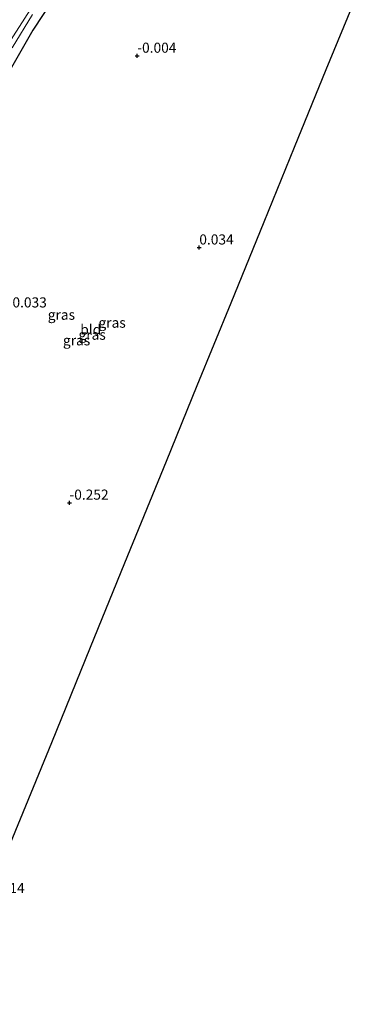
# Model space of a CAD drawing. Units: metres. Extents: x 79998 to 90000, y 418748 to 425003.
# Drawn here: x 80165 to 80248, y 424313 to 424556 of the extents above; entities that cross this region are included whole.
import ezdxf
from ezdxf.enums import TextEntityAlignment as Align

# ---------------------------------------------------------------- set-up
doc = ezdxf.new("R2010")
doc.units = ezdxf.units.M
doc.layers.get('0').update_dxf_attribs({"lineweight": 25})
for name, color, linetype in [('B-ME-GW-HOOGTEPUNT-S-B1', 10, 'Continuous'), ('B-ME-GW-INSTEEKWATERGANG-L-B1', 10, 'Continuous'), ('B-ME-KG-KADASTRAAL-OPNAMEDTMGRENS-L-B1', 10, 'Continuous')]:
    doc.layers.add(name, color=color, linetype=linetype)
for name, color, linetype, lineweight in [('B-ME-IE-GRASLAND-GV-B6', 93, 'Continuous', 18), ('B-ME-IE-GRONDWERKLIJN-GROND_INGERICHT-GV-B6', 253, 'Continuous', 18), ('B-ME-OG-WATER-GV-B6', 153, 'Continuous', 18)]:
    doc.layers.add(name, color=color, linetype=linetype, lineweight=lineweight)
doc.styles.add('NLCS-ISO', font='NLCS-ISO.TTF')

# ---------------------------------------------------------------- blocks, each defined once
blk = doc.blocks.new('hoogtepunt')
for p, q in [((-0.5, 0), (0.5, 0)), ((0, 0.5), (0, -0.5))]:
    blk.add_line(p, q)

msp = doc.modelspace()

# ---------------------------------------------------------------- linework, layer by layer
at = {"layer": 'B-ME-GW-INSTEEKWATERGANG-L-B1'}
msp.add_polyline3d([(80176.231, 424565.684, -0.124), (80168.39, 424553.672, -0.118), (80162.394, 424543.324, -0.076)], dxfattribs=at)
at = {"layer": 'B-ME-IE-GRASLAND-GV-B6'}
for points in [[(80176.231, 424565.684, -0.124), (80168.39, 424553.672, -0.118), (80162.394, 424543.324, -0.076)], [(80168.443, 424559.9, -1.628), (80161.537, 424549.069, -1.628)], [(80163.219, 424549.3, -1.628), (80168.31, 424557.598, -1.628)]]:
    msp.add_polyline3d(points, dxfattribs=at)
at = {"layer": 'B-ME-IE-GRONDWERKLIJN-GROND_INGERICHT-GV-B6'}
for points in [[(80162.394, 424543.324, -0.076), (80168.39, 424553.672, -0.118), (80176.231, 424565.684, -0.124)], [(80248.318, 424561.711, -0.19), (80241.021, 424543.851, -0.164), (80233.164, 424524.622, -0.084), (80225.623, 424506.167, -0.021), (80217.443, 424486.148, -0.018), (80209.069, 424465.653, 0.076), (80201.412, 424446.915, -0.095), (80191.123, 424421.733, -0.201), (80182.589, 424400.846, -0.263), (80172.972, 424377.311, -0.143), (80163.364, 424353.796, -0.086)]]:
    msp.add_polyline3d(points, dxfattribs=at)
at = {"layer": 'B-ME-KG-KADASTRAAL-OPNAMEDTMGRENS-L-B1'}
msp.add_polyline3d([(80248.318, 424561.711, -0.19), (80241.021, 424543.851, -0.164), (80233.164, 424524.622, -0.084), (80225.623, 424506.167, -0.021), (80217.443, 424486.148, -0.018), (80209.069, 424465.653, 0.076), (80201.412, 424446.915, -0.095), (80191.123, 424421.733, -0.201), (80182.589, 424400.846, -0.263), (80172.972, 424377.311, -0.143), (80163.364, 424353.796, -0.086), (80155.037, 424333.418, 0.013), (80149.419, 424319.668, 0.129), (80148.34, 424317.029, -1.628), (80147.648, 424315.335, -1.628), (80146.75, 424313.137, 0.092), (80146.255, 424311.924, 0.785)], dxfattribs=at)
at = {"layer": 'B-ME-OG-WATER-GV-B6'}
for points in [[(80161.537, 424549.069, -1.628), (80168.443, 424559.9, -1.628)], [(80168.31, 424557.598, -1.628), (80163.219, 424549.3, -1.628)]]:
    msp.add_polyline3d(points, dxfattribs=at)

# ---------------------------------------------------------------- block references
at = {"layer": 'B-ME-GW-HOOGTEPUNT-S-B1', "rotation": 90}
for p in [(80194.268, 424547.339, -0.004), (80194.268, 424547.339, -0.004), (80209.64, 424499.87, 0.034), (80209.64, 424499.87, 0.034), (80177.451, 424436.696, -0.252), (80177.451, 424436.696, -0.252)]:
    msp.add_blockref('hoogtepunt', p, dxfattribs=at)

# ---------------------------------------------------------------- texts
at = {"layer": 'B-ME-GW-HOOGTEPUNT-S-B1', "ltscale": 0.2, "style": 'NLCS-ISO'}
for s, p in [('-0.004', (80194.268, 424547.339, -0.004)), ('-0.004', (80194.268, 424547.339, -0.004)), ('0.034', (80209.64, 424499.87, 0.034)), ('0.034', (80209.64, 424499.87, 0.034)), ('-0.033', (80162.139, 424484.286, -0.033)), ('-0.033', (80162.139, 424484.286, -0.033)), ('-0.252', (80177.451, 424436.696, -0.252)), ('-0.252', (80177.451, 424436.696, -0.252)), ('-0.014', (80156.644, 424339.303, -0.014)), ('-0.014', (80156.644, 424339.303, -0.014))]:
    msp.add_text(s, height=2.5, dxfattribs=at).set_placement(p, align=Align.BOTTOM_LEFT)
at = {"layer": 'B-ME-IE-GRASLAND-GV-B6', "ltscale": 0.2, "style": 'NLCS-ISO'}
for p in [(80175.454, 424483.2655), (80188.0255, 424481.2965), (80183.072, 424478.318), (80179.2185, 424476.9235)]:
    msp.add_text('gras', height=2.5, dxfattribs=at).set_placement(p, align=Align.MIDDLE_CENTER)
at = {"layer": 'B-ME-IE-GRONDWERKLIJN-GROND_INGERICHT-GV-B6', "ltscale": 0.2, "style": 'NLCS-ISO'}
msp.add_text('bld', height=2.5, dxfattribs=at).set_placement((80182.7281, 424479.5988), align=Align.MIDDLE_CENTER)

doc.saveas('drawing.dxf')
